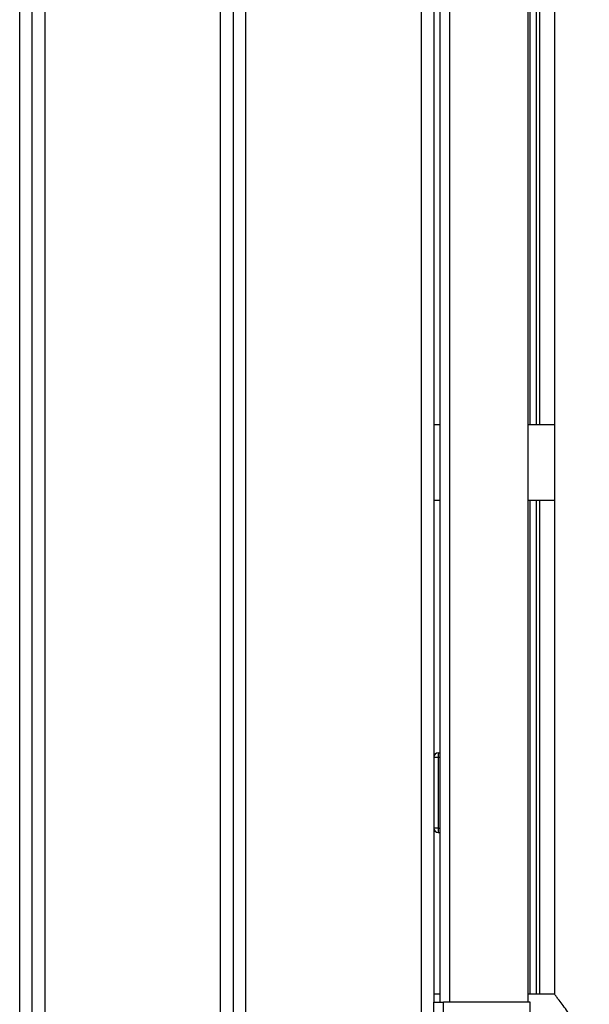
# Paper-space layout 'Blatt2' of a CAD drawing. Units: millimetres. Extents: x 0 to 420, y 0 to 297.
# Drawn here: x 33 to 47, y 171 to 194 of the extents above; entities that cross this region are included whole.
import ezdxf

# ---------------------------------------------------------------- set-up
doc = ezdxf.new("R2010")
doc.units = ezdxf.units.MM

psp = doc.layouts.new('Blatt2')

# ---------------------------------------------------------------- linework, layer by layer
at = {"color": 7, "linetype": 'Continuous', "lineweight": 30}
for p, q in [((33.044, 164.213), (33.044, 222.113)), ((33.344, 164.213), (33.344, 222.113)), ((33.644, 222.113), (33.644, 164.213)), ((37.844, 164.213), (37.844, 222.113)), ((38.144, 222.113), (38.144, 164.213)), ((38.444, 222.113), (38.444, 164.213)), ((42.644, 169.538), (42.644, 216.688)), ((42.944, 215.613), (42.944, 170.613)), ((43.094, 170.613), (43.094, 215.613)), ((45.194, 170.613), (45.194, 215.613)), ((45.244, 184.405), (45.244, 213.225)), ((45.394, 184.405), (45.394, 213.113)), ((45.824, 213.113), (45.824, 170.795)), ((43.094, 184.405), (42.944, 184.405)), ((45.824, 184.405), (45.194, 184.405)), ((42.944, 182.605), (43.094, 182.605)), ((45.194, 182.605), (45.824, 182.605)), ((45.244, 170.798), (45.244, 182.605)), ((45.394, 170.798), (45.394, 182.605)), ((43.044, 176.568), (43.044, 176.468)), ((43.044, 176.568), (43.094, 176.568)), ((42.944, 176.468), (43.044, 176.468)), ((43.044, 176.468), (43.044, 174.768)), ((43.044, 176.468), (43.094, 176.468)), ((43.044, 174.768), (42.944, 174.768)), ((43.044, 174.768), (43.044, 174.668)), ((43.044, 174.768), (43.094, 174.768)), ((43.044, 174.668), (43.094, 174.668)), ((43.094, 170.798), (42.944, 170.798)), ((45.826, 170.798), (45.194, 170.798)), ((42.944, 170.613), (43.174, 170.613)), ((42.944, 159.343), (42.944, 170.613)), ((43.174, 159.414), (43.174, 170.613)), ((45.244, 170.613), (43.174, 170.613)), ((45.244, 161.484), (45.244, 170.613))]:
    psp.add_line(p, q, dxfattribs=at)
at = {"color": 1, "linetype": 'Continuous', "lineweight": 30}
for p, q in [((43.324, 170.613), (43.324, 215.613)), ((45.474, 184.405), (45.474, 213.113)), ((45.474, 170.798), (45.474, 182.605))]:
    psp.add_line(p, q, dxfattribs=at)
at = {"color": 7, "linetype": 'Continuous', "lineweight": 30}
for centre, start, end in [((43.044, 176.468), 90, 180), ((43.044, 174.768), 180, 270)]:
    psp.add_arc(centre, 0.1, start, end, dxfattribs=at)
psp.add_open_spline([(46.657, 169.113), (46.655, 169.176), (46.649, 169.304), (46.602, 169.51), (46.524, 169.725), (46.407, 169.962), (46.263, 170.199), (46.121, 170.407), (46.002, 170.569), (45.917, 170.68), (45.859, 170.754), (45.827, 170.794), (45.827, 170.795), (45.826, 170.795)], degree=3, knots=[0, 0, 0, 0, 0.067393, 0.136956, 0.227936, 0.321428, 0.444324, 0.570765, 0.669688, 0.771199, 0.854143, 0.93939, 1, 1, 1, 1], dxfattribs=at)

doc.saveas('drawing.dxf')
